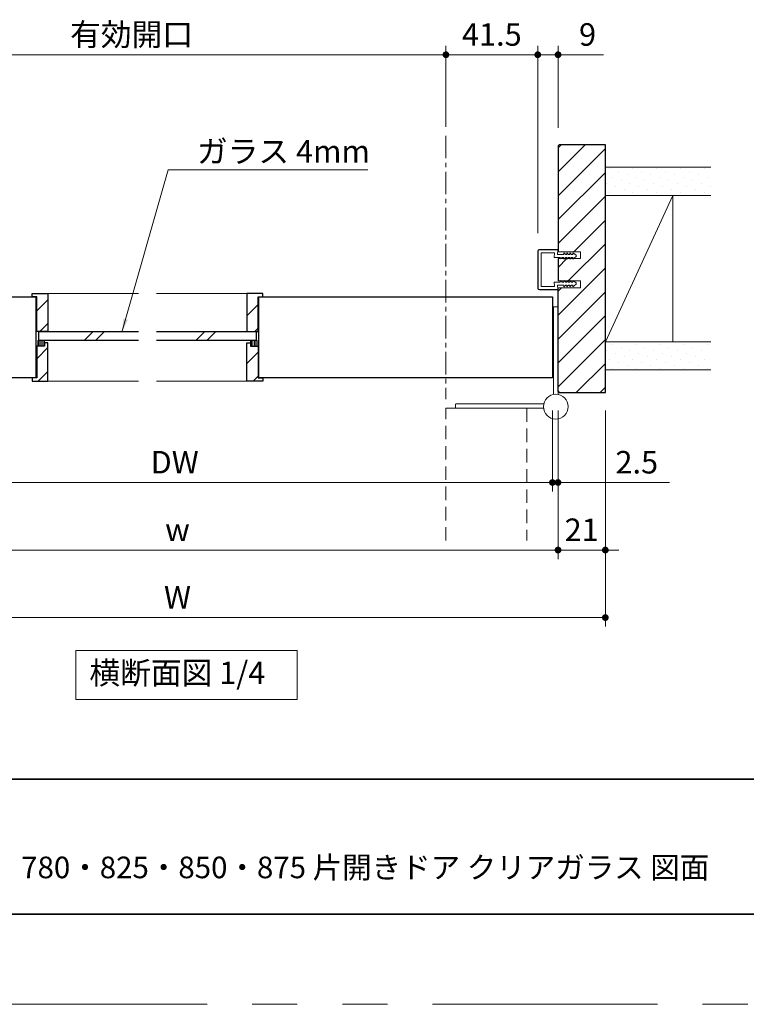
# Model space of a CAD drawing. Extents: x -60839 to -58226, y 2022 to 3236.
# Drawn here: x -60229 to -59906, y 2035 to 2472 of the extents above; entities that cross this region are included whole.
import ezdxf

# ---------------------------------------------------------------- set-up
doc = ezdxf.new("R2010")
doc.units = 0
doc.header["$LTSCALE"] = 80
doc.header["$MEASUREMENT"] = 0
for name, pattern in [('CENTER', [2, 1.25, -0.25, 0.25, -0.25]), ('HIDDEN', [0.375, 0.25, -0.125]), ('PHANTOM', [2.5, 1.25, -0.25, 0.25, -0.25, 0.25, -0.25])]:
    doc.linetypes.add(name, pattern=pattern)
doc.layers.get('0').update_dxf_attribs({"linetype": 'CONTINUOUS'})
doc.layers.get('DEFPOINTS').update_dxf_attribs({"linetype": 'CONTINUOUS'})
for name, color, linetype, lineweight in [('ハッチング', 6, 'CONTINUOUS', 9), ('中心線', 3, 'CENTER', 9), ('図面枠', 7, 'CONTINUOUS', 35), ('寸法線', 3, 'CONTINUOUS', 13), ('点線(水)', 4, 'HIDDEN', 9), ('点線(黄)', 2, 'HIDDEN', 15), ('線(水)', 4, 'CONTINUOUS', 9), ('線(白)', 7, 'CONTINUOUS', 30), ('線(黄)', 2, 'CONTINUOUS', 15)]:
    doc.layers.add(name, color=color, linetype=linetype, lineweight=lineweight)
doc.layers.add('陰線', color=4, linetype='PHANTOM', lineweight=9, plot=False)
doc.styles.add('1／2', font='MS Gothic.ttf', dxfattribs={"height": 7})
doc.styles.add('sanwa1', font='romans.shx', dxfattribs={"height": 10, "bigfont": 'extfont2.shx'})
doc.dimstyles.new('1／2$7', dxfattribs={"dimtxt": 7, "dimasz": 6, "dimexe": 2, "dimexo": 2, "dimgap": 1.4, "dimtad": 1, "dimdsep": 46, "dimtxsty": '1／2', "dimblk": 'DOT', "dimcen": 0, "dimclrd": 3, "dimclre": 3, "dimclrt": 2, "dimadec": 0, "dimazin": 0, "dimtfac": 1, "dimtix": 1, "dimtmove": 0, "dimatfit": 3, "dimfxl": 1, "dimtolj": 1, "dimtzin": 0, "dimlwd": 9, "dimlwe": 9, "dimarcsym": 0})
doc.dimstyles.new('sanwa1', dxfattribs={"dimscale": 0.05, "dimtxt": 10, "dimasz": 45, "dimexe": 20, "dimexo": 150, "dimgap": 30, "dimtad": 1, "dimdsep": 46, "dimtxsty": 'sanwa1', "dimblk1": 'DOT', "dimblk2": 'DOT', "dimsah": 1, "dimcen": 0.15, "dimclrd": 256, "dimclre": 256, "dimclrt": 256, "dimadec": 0, "dimazin": 0, "dimtfac": 1, "dimtix": 1, "dimtmove": 0, "dimatfit": 0, "dimldrblk": 'DOT', "dimfxl": 1, "dimtolj": 1, "dimtzin": 0, "dimlwd": 13, "dimlwe": 13, "dimarcsym": 1})
pattern_1 = [(45, (1135.1955, 59.329), (-5.3033009, 5.3033009), [])]
pattern_2 = [(45, (1135.1955, 59.329), (-1.32582521, 3.97747564), [0, -3.75])]

# ---------------------------------------------------------------- blocks, each defined once
blk = doc.blocks.new('_DOT')
at = {"color": 0, "linetype": 'ByBlock'}
blk.add_line((-0.5, 0), (-1, 0), dxfattribs=at)
at = {"color": 0, "linetype": 'ByBlock', "const_width": 0.5}
blk.add_lwpolyline([(-0.25, 0, 1), (0.25, 0, 1)], format="xyb", close=True, dxfattribs=at)
blk = doc.blocks.new('*D38')
at = {"layer": 'DEFPOINTS', "color": 0, "ltscale": 3, "transparency": 16777216}
for p in [(-60327.45, 2306.62), (-59989.45, 2306.62), (-59989.45, 2236.62)]:
    blk.add_point(p, dxfattribs=at)
at = {"layer": '寸法線', "ltscale": 3, "transparency": 16777216}
for p, q in [((-60327.45, 2298.62), (-60327.45, 2232.62)), ((-59989.45, 2298.62), (-59989.45, 2232.62)), ((-60324.45, 2236.62), (-59992.45, 2236.62))]:
    blk.add_line(p, q, dxfattribs=at)
at = {"layer": '寸法線', "ltscale": 3, "transparency": 16777216, "xscale": 3, "yscale": 3, "zscale": 3, "rotation": 180}
blk.add_blockref('_DOT', (-60327.45, 2236.62), dxfattribs=at)
at = {"layer": '寸法線', "ltscale": 3, "transparency": 16777216, "xscale": 3, "yscale": 3, "zscale": 3}
blk.add_blockref('_DOT', (-59989.45, 2236.62), dxfattribs=at)
at = {"layer": '寸法線', "ltscale": 3, "transparency": 16777216, "insert": (-60158.45, 2245.62), "char_height": 10, "attachment_point": 5, "style": 'sanwa1'}
blk.add_mtext('\\A1;w', dxfattribs=at)
blk = doc.blocks.new('*D39')
at = {"layer": 'DEFPOINTS', "color": 0, "ltscale": 3, "transparency": 16777216}
for p in [(-59989.45, 2306.62), (-59968.45, 2306.62), (-59968.45, 2236.62)]:
    blk.add_point(p, dxfattribs=at)
at = {"layer": '寸法線', "ltscale": 3, "transparency": 16777216}
for p, q in [((-59989.45, 2298.62), (-59989.45, 2232.62)), ((-59968.45, 2298.62), (-59968.45, 2232.62)), ((-59992.45, 2236.62), (-59995.45, 2236.62)), ((-59989.45, 2236.62), (-59968.45, 2236.62)), ((-59965.45, 2236.62), (-59962.45, 2236.62))]:
    blk.add_line(p, q, dxfattribs=at)
at = {"layer": '寸法線', "ltscale": 3, "transparency": 16777216, "xscale": 3, "yscale": 3, "zscale": 3}
blk.add_blockref('_DOT', (-59989.45, 2236.62), dxfattribs=at)
at = {"layer": '寸法線', "ltscale": 3, "transparency": 16777216, "xscale": 3, "yscale": 3, "zscale": 3, "rotation": 180}
blk.add_blockref('_DOT', (-59968.45, 2236.62), dxfattribs=at)
at = {"layer": '寸法線', "ltscale": 3, "transparency": 16777216, "insert": (-59978.95, 2245.62), "char_height": 10, "attachment_point": 5, "style": 'sanwa1'}
blk.add_mtext('\\A1;21', dxfattribs=at)
blk = doc.blocks.new('*D40')
at = {"layer": 'DEFPOINTS', "color": 0, "ltscale": 3, "transparency": 16777216}
for p in [(-60348.45, 2306.62), (-59968.45, 2306.62), (-59968.45, 2206.62)]:
    blk.add_point(p, dxfattribs=at)
at = {"layer": '寸法線', "ltscale": 3, "transparency": 16777216}
for p, q in [((-60348.45, 2298.62), (-60348.45, 2202.62)), ((-59968.45, 2298.62), (-59968.45, 2202.62)), ((-60345.45, 2206.62), (-59971.45, 2206.62))]:
    blk.add_line(p, q, dxfattribs=at)
at = {"layer": '寸法線', "ltscale": 3, "transparency": 16777216, "xscale": 3, "yscale": 3, "zscale": 3, "rotation": 180}
blk.add_blockref('_DOT', (-60348.45, 2206.62), dxfattribs=at)
at = {"layer": '寸法線', "ltscale": 3, "transparency": 16777216, "xscale": 3, "yscale": 3, "zscale": 3}
blk.add_blockref('_DOT', (-59968.45, 2206.62), dxfattribs=at)
at = {"layer": '寸法線', "ltscale": 3, "transparency": 16777216, "insert": (-60158.45, 2215.62), "char_height": 10, "attachment_point": 5, "style": 'sanwa1'}
blk.add_mtext('\\A1;W', dxfattribs=at)
blk = doc.blocks.new('*D42')
at = {"layer": 'DEFPOINTS', "color": 0, "ltscale": 3, "transparency": 16777216}
for p in [(-60327.45, 2306.62), (-59991.95, 2306.62), (-59991.95, 2266.62)]:
    blk.add_point(p, dxfattribs=at)
at = {"layer": '寸法線', "ltscale": 3, "transparency": 16777216}
for p, q in [((-60327.45, 2298.62), (-60327.45, 2262.62)), ((-59991.95, 2298.62), (-59991.95, 2262.62)), ((-60324.45, 2266.62), (-59994.95, 2266.62))]:
    blk.add_line(p, q, dxfattribs=at)
at = {"layer": '寸法線', "ltscale": 3, "transparency": 16777216, "xscale": 3, "yscale": 3, "zscale": 3, "rotation": 180}
blk.add_blockref('_DOT', (-60327.45, 2266.62), dxfattribs=at)
at = {"layer": '寸法線', "ltscale": 3, "transparency": 16777216, "xscale": 3, "yscale": 3, "zscale": 3}
blk.add_blockref('_DOT', (-59991.95, 2266.62), dxfattribs=at)
at = {"layer": '寸法線', "ltscale": 3, "transparency": 16777216, "insert": (-60159.7, 2275.62), "char_height": 10, "attachment_point": 5, "style": 'sanwa1'}
blk.add_mtext('\\A1;DW', dxfattribs=at)
blk = doc.blocks.new('*D3')
at = {"layer": 'DEFPOINTS', "color": 0, "ltscale": 3, "transparency": 16777216}
for p in [(-59991.95, 2306.62), (-59989.45, 2306.62), (-59989.45, 2266.62)]:
    blk.add_point(p, dxfattribs=at)
at = {"layer": '寸法線', "ltscale": 3, "transparency": 16777216}
for p, q in [((-59991.95, 2298.62), (-59991.95, 2262.62)), ((-59989.45, 2298.62), (-59989.45, 2262.62)), ((-59994.95, 2266.62), (-59997.95, 2266.62)), ((-59991.95, 2266.62), (-59989.45, 2266.62)), ((-59986.45, 2266.62), (-59940.02, 2266.62))]:
    blk.add_line(p, q, dxfattribs=at)
at = {"layer": '寸法線', "ltscale": 3, "transparency": 16777216, "xscale": 3, "yscale": 3, "zscale": 3}
blk.add_blockref('_DOT', (-59991.95, 2266.62), dxfattribs=at)
at = {"layer": '寸法線', "ltscale": 3, "transparency": 16777216, "xscale": 3, "yscale": 3, "zscale": 3, "rotation": 180}
blk.add_blockref('_DOT', (-59989.45, 2266.62), dxfattribs=at)
at = {"layer": '寸法線', "ltscale": 3, "transparency": 16777216, "insert": (-59954.49, 2275.62), "char_height": 10, "attachment_point": 5, "style": 'sanwa1', "bg_fill": 3, "box_fill_scale": 1.25, "bg_fill_color": 9, "bg_fill_true_color": 13158600, "bg_fill_transparency": 0}
blk.add_mtext('\\A1;2.5', dxfattribs=at)
blk = doc.blocks.new('*D5')
at = {"layer": 'DEFPOINTS', "color": 0, "ltscale": 3, "transparency": 16777216}
for p in [(-59998.45, 2456.62), (-59989.45, 2416.12), (-59998.45, 2369.42)]:
    blk.add_point(p, dxfattribs=at)
at = {"layer": '寸法線', "ltscale": 3, "transparency": 16777216}
for p, q in [((-59998.45, 2377.42), (-59998.45, 2460.62)), ((-59989.45, 2424.12), (-59989.45, 2460.62)), ((-60001.45, 2456.62), (-60004.45, 2456.62)), ((-59998.45, 2456.62), (-59989.45, 2456.62)), ((-59986.45, 2456.62), (-59969.26, 2456.62))]:
    blk.add_line(p, q, dxfattribs=at)
at = {"layer": '寸法線', "ltscale": 3, "transparency": 16777216, "xscale": 3, "yscale": 3, "zscale": 3}
blk.add_blockref('_DOT', (-59998.45, 2456.62), dxfattribs=at)
at = {"layer": '寸法線', "ltscale": 3, "transparency": 16777216, "xscale": 3, "yscale": 3, "zscale": 3, "rotation": 180}
blk.add_blockref('_DOT', (-59989.45, 2456.62), dxfattribs=at)
at = {"layer": '寸法線', "ltscale": 3, "transparency": 16777216, "insert": (-59976.35, 2465.62), "char_height": 10, "attachment_point": 5, "style": 'sanwa1'}
blk.add_mtext('\\A1;9', dxfattribs=at)
blk = doc.blocks.new('*D10')
at = {"layer": 'DEFPOINTS', "color": 0, "ltscale": 3, "transparency": 16777216}
for p in [(-60039.25, 2456.62), (-60039.25, 2416.62), (-60318.45, 2369.92)]:
    blk.add_point(p, dxfattribs=at)
at = {"layer": '寸法線', "ltscale": 3, "transparency": 16777216}
for p, q in [((-60318.45, 2377.92), (-60318.45, 2460.62)), ((-60039.25, 2424.62), (-60039.25, 2460.62)), ((-60315.45, 2456.62), (-60042.25, 2456.62))]:
    blk.add_line(p, q, dxfattribs=at)
at = {"layer": '寸法線', "ltscale": 3, "transparency": 16777216, "xscale": 3, "yscale": 3, "zscale": 3, "rotation": 180}
blk.add_blockref('_DOT', (-60318.45, 2456.62), dxfattribs=at)
at = {"layer": '寸法線', "ltscale": 3, "transparency": 16777216, "xscale": 3, "yscale": 3, "zscale": 3}
blk.add_blockref('_DOT', (-60039.25, 2456.62), dxfattribs=at)
at = {"layer": '寸法線', "ltscale": 3, "transparency": 16777216, "insert": (-60178.85, 2465.62), "char_height": 10, "attachment_point": 5, "style": 'sanwa1'}
blk.add_mtext('\\A1;{\\C3;有効開口}', dxfattribs=at)
blk = doc.blocks.new('*D12')
at = {"layer": 'DEFPOINTS', "color": 0, "ltscale": 3, "transparency": 16777216}
for p in [(-59998.45, 2456.62), (-60039.25, 2416.62), (-59998.45, 2369.42)]:
    blk.add_point(p, dxfattribs=at)
at = {"layer": '寸法線', "ltscale": 3, "transparency": 16777216}
for p, q in [((-60039.25, 2424.62), (-60039.25, 2460.62)), ((-59998.45, 2377.42), (-59998.45, 2460.62)), ((-60036.25, 2456.62), (-60001.45, 2456.62))]:
    blk.add_line(p, q, dxfattribs=at)
at = {"layer": '寸法線', "ltscale": 3, "transparency": 16777216, "xscale": 3, "yscale": 3, "zscale": 3, "rotation": 180}
blk.add_blockref('_DOT', (-60039.25, 2456.62), dxfattribs=at)
at = {"layer": '寸法線', "ltscale": 3, "transparency": 16777216, "xscale": 3, "yscale": 3, "zscale": 3}
blk.add_blockref('_DOT', (-59998.45, 2456.62), dxfattribs=at)
at = {"layer": '寸法線', "ltscale": 3, "transparency": 16777216, "insert": (-60018.85, 2465.62), "char_height": 10, "attachment_point": 5, "style": 'sanwa1'}
blk.add_mtext('\\A1;{\\C3;41.5}', dxfattribs=at)

msp = doc.modelspace()

# ---------------------------------------------------------------- hatches: boundary and pattern name
at = {"layer": 'ハッチング'}
h = msp.add_hatch(dxfattribs=at)
h.set_pattern_fill('LINE', color=256, scale=60, angle=45, style=0)
h.set_pattern_definition(pattern_1)
h.paths.add_polyline_path([(-59968.4474, 2416.6234), (-59988.9474, 2416.6234), (-59989.4474, 2416.1234), (-59989.4474, 2369.1234), (-59979.4474, 2369.1234), (-59979.4474, 2366.1234), (-59982.5978, 2366.1234), (-59982.9361, 2365.8734), (-59982.9361, 2366.1234), (-59983.9694, 2366.1234), (-59984.2361, 2365.8734), (-59984.2361, 2366.1234), (-59985.2694, 2366.1234), (-59985.5361, 2365.8734), (-59985.5361, 2366.1234), (-59986.5694, 2366.1234), (-59986.8361, 2365.8734), (-59986.8361, 2366.1234), (-59988.2467, 2366.1234), (-59988.4394, 2365.9688), (-59988.4394, 2366.1234), (-59989.4474, 2366.1234), (-59989.4474, 2356.1234), (-59988.4394, 2356.1234), (-59988.4394, 2356.278), (-59988.2467, 2356.1234), (-59986.8361, 2356.1234), (-59986.8361, 2356.3734), (-59986.5694, 2356.1234), (-59985.5361, 2356.1234), (-59985.5361, 2356.3734), (-59985.2694, 2356.1234), (-59984.2361, 2356.1234), (-59984.2361, 2356.3734), (-59983.9694, 2356.1234), (-59982.9361, 2356.1234), (-59982.9361, 2356.3734), (-59982.5978, 2356.1234), (-59979.4474, 2356.1234), (-59979.4474, 2353.1234), (-59989.4474, 2353.1234), (-59989.4474, 2307.1234), (-59988.9474, 2306.6234), (-59968.4474, 2306.6234)])
h = msp.add_hatch(dxfattribs=at)
h.set_pattern_fill('DOTS', color=256, scale=60, angle=45, style=0)
h.set_pattern_definition(pattern_2)
h.paths.add_polyline_path([(-59921.4608, 2406.6234), (-59968.4474, 2406.6234), (-59968.4474, 2394.1234), (-59921.4608, 2394.1234)])
at = {"layer": 'ハッチング', "ltscale": 3}
h = msp.add_hatch(dxfattribs=at)
h.set_pattern_fill('LINE', color=6, scale=60, angle=45)
h.set_pattern_definition(pattern_1)
h.paths.add_polyline_path([(-60215.9474, 2350.6234), (-60222.9474, 2350.6234), (-60222.9474, 2349.1234), (-60220.9474, 2349.1234), (-60220.9474, 2333.6234), (-60215.9474, 2333.6234)])
h = msp.add_hatch(dxfattribs=at)
h.set_pattern_fill('LINE', color=6, scale=60, angle=45)
h.set_pattern_definition(pattern_1)
h.paths.add_polyline_path([(-60122.5777, 2349.1234), (-60120.5777, 2349.1234), (-60120.5777, 2350.6234), (-60127.5777, 2350.6234), (-60127.5777, 2333.6234), (-60123.5777, 2333.6234), (-60122.5777, 2333.6234)])
h = msp.add_hatch(dxfattribs=at)
h.set_pattern_fill('LINE', color=6, scale=60, angle=45)
h.set_pattern_definition(pattern_1)
h.paths.add_polyline_path([(-60215.9474, 2328.6234), (-60217.4474, 2328.6234), (-60217.4474, 2327.1234), (-60220.4474, 2327.1234), (-60220.9474, 2327.1234), (-60220.9474, 2313.1234), (-60222.9474, 2313.1234), (-60222.9474, 2311.6234), (-60215.9474, 2311.6234)])
h = msp.add_hatch(dxfattribs=at)
h.set_pattern_fill('LINE', color=6, scale=60, angle=45)
h.set_pattern_definition(pattern_1)
h.paths.add_polyline_path([(-60122.5777, 2327.1234), (-60126.0777, 2327.1234), (-60126.0777, 2328.6234), (-60127.5777, 2328.6234), (-60127.5777, 2311.6234), (-60120.5777, 2311.6234), (-60120.5777, 2313.1234), (-60122.5777, 2313.1234)])
at = {"layer": 'ハッチング'}
h = msp.add_hatch(dxfattribs=at)
h.set_pattern_fill('DOTS', color=256, scale=60, angle=45, style=0)
h.set_pattern_definition(pattern_2)
h.paths.add_polyline_path([(-59922.2634, 2329.1234), (-59968.4474, 2329.1234), (-59968.4474, 2316.6234), (-59922.2634, 2316.6234)])
at = {"layer": '点線(水)', "ltscale": 3}
h = msp.add_hatch(dxfattribs=at)
h.set_pattern_fill('LINE', color=6, scale=5, angle=90)
h.set_pattern_definition([(90, (-57278.9258, 62467.40405), (-0.625, 0), [])])
h.paths.add_polyline_path([(-60217.4474, 2329.6234), (-60217.4474, 2327.1234), (-60220.4474, 2327.1234), (-60220.4474, 2329.6234)])
h = msp.add_hatch(dxfattribs=at)
h.set_pattern_fill('LINE', color=6, scale=5, angle=90)
h.set_pattern_definition([(90, (-57194.3148, 62467.40405), (-0.625, 0), [])])
h.paths.add_polyline_path([(-60126.0777, 2329.6234), (-60126.0777, 2327.1234), (-60123.0777, 2327.1234), (-60123.0777, 2329.6234)])

# ---------------------------------------------------------------- linework, layer by layer
at = {"layer": '中心線', "ltscale": 0.1}
msp.add_line((-60039.2474, 2420.6238), (-60039.2474, 2303.5734), dxfattribs=at)
at = {"layer": '図面枠'}
for p, q in [((-60785.2415, 2134.8457), (-59185.2415, 2134.8457)), ((-60785.2415, 2074.8457), (-59185.2415, 2074.8457))]:
    msp.add_line(p, q, dxfattribs=at)
at = {"layer": '寸法線', "ltscale": 3}
for p, q in [((-59998.4474, 2352.8234), (-59998.4474, 2369.4234)), ((-59998.2974, 2352.8234), (-59998.2974, 2369.4234)), ((-59989.7471, 2370.1234), (-59997.7474, 2370.1234)), ((-59989.7471, 2369.9734), (-59997.7474, 2369.9734)), ((-59990.9957, 2368.6234), (-59996.9474, 2368.6234)), ((-59996.9474, 2353.6234), (-59996.9474, 2368.6234)), ((-59988.4394, 2366.6234), (-59991.1628, 2366.6234)), ((-59991.1579, 2366.6234), (-59990.9957, 2368.6234)), ((-59989.7533, 2367.9234), (-59989.5972, 2369.8174)), ((-59986.8359, 2367.9234), (-59989.7527, 2367.9234)), ((-59989.5066, 2369.3213), (-59989.4474, 2369.8115)), ((-59989.4474, 2369.1234), (-59979.4474, 2369.1234)), ((-59979.4474, 2366.1234), (-59989.4474, 2366.1234)), ((-59988.4394, 2365.9688), (-59987.6232, 2366.6234)), ((-59988.4394, 2366.616), (-59988.4394, 2365.9688)), ((-59986.8361, 2366.6234), (-59987.6232, 2366.6234)), ((-59986.8361, 2365.8734), (-59986.8361, 2366.6234)), ((-59986.0361, 2366.6234), (-59986.8361, 2365.8734)), ((-59986.8359, 2368.6734), (-59986.8359, 2367.9234)), ((-59986.0359, 2367.9234), (-59986.8359, 2368.6734)), ((-59985.5361, 2366.6234), (-59986.0361, 2366.6234)), ((-59985.5359, 2367.9234), (-59986.0359, 2367.9234)), ((-59985.5361, 2365.8734), (-59985.5361, 2366.6234)), ((-59984.7361, 2366.6234), (-59985.5361, 2365.8734)), ((-59985.5359, 2368.6734), (-59985.5359, 2367.9234)), ((-59984.7359, 2367.9234), (-59985.5359, 2368.6734)), ((-59984.2361, 2366.6234), (-59984.7361, 2366.6234)), ((-59984.2359, 2367.9234), (-59984.7359, 2367.9234)), ((-59984.2361, 2365.8734), (-59984.2361, 2366.6234)), ((-59983.4361, 2366.6234), (-59984.2361, 2365.8734)), ((-59983.4359, 2367.9234), (-59984.2359, 2368.6734)), ((-59984.2359, 2368.6734), (-59984.2359, 2367.9234)), ((-59982.9361, 2366.6234), (-59983.4361, 2366.6234)), ((-59982.9359, 2367.9234), (-59983.4359, 2367.9234)), ((-59981.4475, 2366.9734), (-59982.9361, 2365.8734)), ((-59982.9361, 2365.8734), (-59982.9361, 2366.6234)), ((-59982.9359, 2368.6734), (-59982.9359, 2367.9234)), ((-59981.4472, 2367.5734), (-59982.9359, 2368.6734)), ((-59981.4475, 2366.9734), (-59981.4472, 2367.5734)), ((-59979.4474, 2369.1234), (-59979.4474, 2366.1234)), ((-59990.9957, 2353.6234), (-59996.9474, 2353.6234)), ((-59988.4394, 2355.6234), (-59991.1628, 2355.6234)), ((-59991.1628, 2355.6234), (-59990.9957, 2353.6234)), ((-59989.7531, 2354.3234), (-59989.5972, 2352.4293)), ((-59986.8359, 2354.3234), (-59989.7527, 2354.3234)), ((-59989.5066, 2352.9255), (-59989.4474, 2352.4353)), ((-59989.4474, 2356.1234), (-59979.4474, 2356.1234)), ((-59979.4474, 2353.1234), (-59989.4474, 2353.1234)), ((-59988.4394, 2356.278), (-59987.6232, 2355.6234)), ((-59988.4394, 2355.6308), (-59988.4394, 2356.278)), ((-59986.8361, 2355.6234), (-59987.6232, 2355.6234)), ((-59986.8361, 2356.3734), (-59986.8361, 2355.6234)), ((-59986.0361, 2355.6234), (-59986.8361, 2356.3734)), ((-59986.8359, 2353.5734), (-59986.8359, 2354.3234)), ((-59986.0359, 2354.3234), (-59986.8359, 2353.5734)), ((-59985.5361, 2355.6234), (-59986.0361, 2355.6234)), ((-59985.5359, 2354.3234), (-59986.0359, 2354.3234)), ((-59985.5361, 2356.3734), (-59985.5361, 2355.6234)), ((-59984.7361, 2355.6234), (-59985.5361, 2356.3734)), ((-59985.5359, 2353.5734), (-59985.5359, 2354.3234)), ((-59984.7359, 2354.3234), (-59985.5359, 2353.5734)), ((-59984.2361, 2355.6234), (-59984.7361, 2355.6234)), ((-59984.2359, 2354.3234), (-59984.7359, 2354.3234)), ((-59984.2361, 2356.3734), (-59984.2361, 2355.6234)), ((-59983.4361, 2355.6234), (-59984.2361, 2356.3734)), ((-59983.4359, 2354.3234), (-59984.2359, 2353.5734)), ((-59984.2359, 2353.5734), (-59984.2359, 2354.3234)), ((-59982.9361, 2355.6234), (-59983.4361, 2355.6234)), ((-59982.9359, 2354.3234), (-59983.4359, 2354.3234)), ((-59982.9361, 2356.3734), (-59982.9361, 2355.6234)), ((-59981.4475, 2355.2734), (-59982.9361, 2356.3734)), ((-59981.4472, 2354.6734), (-59982.9359, 2353.5734)), ((-59982.9359, 2353.5734), (-59982.9359, 2354.3234)), ((-59981.4475, 2355.2734), (-59981.4472, 2354.6734)), ((-59979.4474, 2356.1234), (-59979.4474, 2353.1234)), ((-59989.7471, 2352.2734), (-59997.7474, 2352.2734)), ((-59989.7471, 2352.1234), (-59997.7474, 2352.1234))]:
    msp.add_line(p, q, dxfattribs=at)
for centre, radius, start, end in [((-59997.7474, 2369.4234), 0.7, 90, 180), ((-59997.7474, 2369.4234), 0.55, 90, 180), ((-59989.7471, 2369.8234), 0.3, 357.72528, 90), ((-59989.7471, 2369.8234), 0.15, 357.72528, 90), ((-59997.7474, 2352.8234), 0.7, 180, 270), ((-59997.7474, 2352.8234), 0.55, 180, 270), ((-59989.7471, 2352.4234), 0.3, 270, 2.27472), ((-59989.7471, 2352.4234), 0.15, 270, 2.27472)]:
    msp.add_arc(centre, radius, start, end, dxfattribs=at)
at = {"layer": '点線(黄)', "ltscale": 0.3}
for p, q in [((-60039.2474, 2299.5734), (-60003.2474, 2299.5734)), ((-60039.2474, 2240.7986), (-60039.2474, 2299.5734)), ((-60003.2474, 2299.5734), (-60003.2474, 2240.7986))]:
    msp.add_line(p, q, dxfattribs=at)
at = {"layer": '線(水)', "ltscale": 3}
for p, q in [((-60215.9474, 2350.6234), (-60175.7625, 2350.6234)), ((-60167.7625, 2350.6234), (-60127.5777, 2350.6234)), ((-59989.4474, 2344.6234), (-59991.4474, 2344.6234)), ((-59991.4474, 2344.6234), (-59991.4474, 2305.772)), ((-60199.8906, 2329.6234), (-60195.8906, 2333.6234)), ((-60194.8906, 2329.6234), (-60190.8906, 2333.6234)), ((-60150.3656, 2329.6234), (-60146.3656, 2333.6234)), ((-60145.3656, 2329.6234), (-60141.3656, 2333.6234)), ((-60220.4474, 2327.1234), (-60220.4474, 2329.6234)), ((-60217.4474, 2328.6234), (-60217.4474, 2329.6234)), ((-60126.0777, 2328.6234), (-60126.0777, 2329.6234)), ((-60123.0777, 2327.1234), (-60123.0777, 2329.6234)), ((-60215.9474, 2311.6234), (-60175.7625, 2311.6234)), ((-60167.7625, 2311.6234), (-60127.5777, 2311.6234)), ((-59989.4474, 2307.1234), (-59989.4474, 2305.7317)), ((-60034.9974, 2299.5734), (-60034.9974, 2301.5734)), ((-60034.7474, 2301.5734), (-59995.8034, 2301.5734)), ((-60034.7474, 2299.5734), (-59995.8034, 2299.5734))]:
    msp.add_line(p, q, dxfattribs=at)
at = {"layer": '線(水)', "ltscale": 0.3}
for p, q in [((-60219.9474, 2329.6234), (-60220.4474, 2329.6234)), ((-60123.5777, 2329.6234), (-60123.0777, 2329.6234))]:
    msp.add_line(p, q, dxfattribs=at)
at = {"layer": '線(水)', "ltscale": 3}
msp.add_circle((-59990.4474, 2300.3234), 5.5, dxfattribs=at)
at = {"layer": '線(白)', "ltscale": 3}
for p, q in [((-59988.9474, 2416.6234), (-59989.4474, 2416.1234)), ((-59989.4474, 2416.1234), (-59989.4474, 2369.1234)), ((-59968.4474, 2416.6234), (-59988.9474, 2416.6234)), ((-59968.4474, 2306.6234), (-59968.4474, 2416.6234)), ((-59989.4474, 2366.1234), (-59989.4474, 2356.1234)), ((-59989.4474, 2307.1234), (-59989.4474, 2353.1234)), ((-60322.9474, 2349.1234), (-60220.9474, 2349.1234)), ((-60222.9474, 2349.1234), (-60222.9474, 2350.6234)), ((-60222.9474, 2350.6234), (-60215.9474, 2350.6234)), ((-60220.9474, 2349.1234), (-60222.9474, 2349.1234)), ((-60221.1974, 2313.1234), (-60221.1974, 2349.1234)), ((-60220.9474, 2333.6234), (-60220.9474, 2349.1234)), ((-60215.9474, 2350.6234), (-60215.9474, 2333.6234)), ((-60120.5777, 2350.6234), (-60127.5777, 2350.6234)), ((-60127.5777, 2350.6234), (-60127.5777, 2333.6234)), ((-60122.5777, 2349.1234), (-59991.9474, 2349.1234)), ((-60122.5777, 2333.6234), (-60122.5777, 2349.1234)), ((-60122.5777, 2349.1234), (-60120.5777, 2349.1234)), ((-60122.3277, 2313.1234), (-60122.3277, 2349.1234)), ((-60120.5777, 2349.1234), (-60120.5777, 2350.6234)), ((-59991.9474, 2349.1234), (-59991.9474, 2313.1234)), ((-60215.9474, 2333.6234), (-60220.9474, 2333.6234)), ((-60219.9474, 2329.6234), (-60219.9474, 2333.6234)), ((-60219.9474, 2333.6234), (-60175.7625, 2333.6234)), ((-60167.7625, 2333.6234), (-60123.5777, 2333.6234)), ((-60127.5777, 2333.6234), (-60122.5777, 2333.6234)), ((-60123.5777, 2333.6234), (-60123.5777, 2329.6234)), ((-60220.9474, 2327.1234), (-60220.9474, 2313.1234)), ((-60217.4474, 2327.1234), (-60220.9474, 2327.1234)), ((-60217.4474, 2327.1234), (-60220.4474, 2327.1234)), ((-60175.7625, 2329.6234), (-60219.9474, 2329.6234)), ((-60215.9474, 2328.6234), (-60217.4474, 2328.6234)), ((-60217.4474, 2328.6234), (-60217.4474, 2327.1234)), ((-60217.4474, 2328.6234), (-60217.4474, 2327.1234)), ((-60217.4474, 2328.6234), (-60217.4474, 2327.1234)), ((-60217.4474, 2328.6234), (-60217.4474, 2327.1234)), ((-60215.9474, 2311.6234), (-60215.9474, 2328.6234)), ((-60123.5777, 2329.6234), (-60167.7625, 2329.6234)), ((-60127.5777, 2311.6234), (-60127.5777, 2328.6234)), ((-60127.5777, 2328.6234), (-60126.0777, 2328.6234)), ((-60126.0777, 2328.6234), (-60126.0777, 2327.1234)), ((-60126.0777, 2328.6234), (-60126.0777, 2327.1234)), ((-60126.0777, 2328.6234), (-60126.0777, 2327.1234)), ((-60126.0777, 2328.6234), (-60126.0777, 2327.1234)), ((-60126.0777, 2327.1234), (-60122.5777, 2327.1234)), ((-60126.0777, 2327.1234), (-60123.0777, 2327.1234)), ((-60122.5777, 2327.1234), (-60122.5777, 2313.1234)), ((-60220.9474, 2313.1234), (-60322.9474, 2313.1234)), ((-60222.9474, 2313.1234), (-60222.9474, 2311.6234)), ((-60220.9474, 2313.1234), (-60222.9474, 2313.1234)), ((-60222.9474, 2311.6234), (-60215.9474, 2311.6234)), ((-60120.5777, 2311.6234), (-60127.5777, 2311.6234)), ((-59991.9474, 2313.1234), (-60122.5777, 2313.1234)), ((-60122.5777, 2313.1234), (-60120.5777, 2313.1234)), ((-60120.5777, 2313.1234), (-60120.5777, 2311.6234)), ((-59988.9474, 2306.6234), (-59989.4474, 2307.1234)), ((-59989.4474, 2307.1234), (-59988.9474, 2306.6234)), ((-59988.9474, 2306.6234), (-59968.4474, 2306.6234))]:
    msp.add_line(p, q, dxfattribs=at)
at = {"layer": '線(黄)', "ltscale": 3}
for p, q in [((-59921.5917, 2406.6234), (-59968.4474, 2406.6234)), ((-59921.5917, 2394.1234), (-59968.4474, 2394.1234)), ((-59938.4474, 2394.1234), (-59968.4474, 2329.1234)), ((-59938.4474, 2394.1234), (-59938.4471, 2329.1234)), ((-59921.5917, 2329.1234), (-59968.4474, 2329.1234)), ((-59921.5917, 2316.6234), (-59968.4474, 2316.6234))]:
    msp.add_line(p, q, dxfattribs=at)
msp.add_lwpolyline([(-60203.5706, 2192.0014), (-60105.2811, 2192.0014), (-60105.2811, 2170.1666), (-60203.5706, 2170.1666)], close=True, dxfattribs=at)
at = {"layer": '陰線'}
msp.add_line((-59145.2415, 2034.8457), (-60825.2415, 2034.8457), dxfattribs=at)

# ---------------------------------------------------------------- texts
at = {"layer": '図面枠', "linetype": 'Continuous', "style": 'sanwa1'}
msp.add_text('テゴーロ H2100 W735・755・780・825・850・875 片開きドア クリアガラス 図面', height=9.6, dxfattribs=at).set_placement((-60406.0373, 2090.8457))
at = {"layer": '線(黄)', "ltscale": 3, "insert": (-60197.5601, 2180.7594), "char_height": 10, "attachment_point": 4, "line_spacing_factor": 1.27449, "style": 'sanwa1'}
msp.add_mtext('横断面図 1/4', dxfattribs=at)

# ---------------------------------------------------------------- dimensions: what is measured, and where the dimension line sits
at = {"layer": '寸法線', "ltscale": 3}
for base, p1, p2, text, override, picture, middle in [((-60039.2474, 2456.6234), (-60318.4474, 2369.9234), (-60039.2474, 2416.6234), '{\\C3;有効開口}', {"dimscale": 1, "dimtxt": 8, "dimasz": 3, "dimexe": 4, "dimexo": 8, "dimgap": 4, "dimtmove": 1, "dimlwd": -1, "dimlwe": -1}, '*D10', (-60178.8474, 2465.6234)), ((-59998.4474, 2456.6234), (-60039.2474, 2416.6234), (-59998.4474, 2369.4234), '{\\C3;41.5}', {"dimscale": 1, "dimtxt": 8, "dimasz": 3, "dimexe": 4, "dimexo": 8, "dimgap": 4, "dimtmove": 1, "dimlwd": -1, "dimlwe": -1}, '*D12', (-60018.8474, 2465.6234)), ((-59968.4474, 2206.6234), (-60348.4474, 2306.6234), (-59968.4474, 2306.6234), 'W', {"dimscale": 1, "dimtxt": 8, "dimasz": 3, "dimexe": 4, "dimexo": 8, "dimgap": 4, "dimlwd": -1, "dimlwe": -1}, '*D40', (-60158.4474, 2215.6234)), ((-59989.4474, 2236.6234), (-60327.4474, 2306.6234), (-59989.4474, 2306.6234), 'w', {"dimscale": 1, "dimtxt": 8, "dimasz": 3, "dimexe": 4, "dimexo": 8, "dimgap": 4, "dimtmove": 1, "dimlwd": -1, "dimlwe": -1}, '*D38', (-60158.4474, 2245.6234)), ((-59991.9474, 2266.6234), (-60327.4474, 2306.6234), (-59991.9474, 2306.6234), 'DW', {"dimscale": 1, "dimtxt": 8, "dimasz": 3, "dimexe": 4, "dimexo": 8, "dimgap": 4, "dimtmove": 1, "dimlwd": -1, "dimlwe": -1}, '*D42', (-60159.6974, 2275.6234))]:
    dim = msp.add_linear_dim(base=base, p1=p1, p2=p2, text=text, dimstyle='sanwa1', override=override, dxfattribs=at)
    dim.commit()
    dim.dimension.update_dxf_attribs({"geometry": picture, "text_midpoint": middle})
for base, p1, p2, override, picture, middle in [((-59998.4474, 2456.6234), (-59989.4474, 2416.1234), (-59998.4474, 2369.4234), {"dimscale": 1, "dimtxt": 8, "dimasz": 3, "dimexe": 4, "dimexo": 8, "dimgap": 4, "dimjust": 1, "dimtix": 0, "dimlwd": -1, "dimlwe": -1}, '*D5', (-59976.3521, 2465.6234)), ((-59968.4474, 2236.6234), (-59989.4474, 2306.6234), (-59968.4474, 2306.6234), {"dimscale": 1, "dimtxt": 8, "dimasz": 3, "dimexe": 4, "dimexo": 8, "dimgap": 4, "dimtmove": 1, "dimlwd": -1, "dimlwe": -1}, '*D39', (-59978.9474, 2245.6234))]:
    dim = msp.add_linear_dim(base=base, p1=p1, p2=p2, dimstyle='sanwa1', override=override, dxfattribs=at)
    dim.commit()
    dim.dimension.update_dxf_attribs({"geometry": picture, "text_midpoint": middle})

# ---------------------------------------------------------------- leaders
at = {"layer": '寸法線', "ltscale": 3, "annotation_type": 0, "has_hookline": 1, "hookline_direction": 0, "text_width": 81.2381}
msp.add_leader([(-60183.1219, 2333.3648), (-60162.5768, 2405.4477), (-60156.5768, 2405.4477)], dimstyle='1／2$7', override={"dimgap": 1.4, "dimtad": 1, "dimtxsty": 'sanwa1'}, dxfattribs=at)

# ---------------------------------------------------------------- next in the draw order: texts
at = {"layer": '寸法線', "ltscale": 3, "insert": (-60072.9864, 2408.691), "char_height": 10, "attachment_point": 9, "style": 'sanwa1', "bg_fill": 3, "box_fill_scale": 1, "bg_fill_color": 256, "bg_fill_transparency": 0}
msp.add_mtext('\\A1;{\\C3;ガラス 4mm}', dxfattribs=at)

# ---------------------------------------------------------------- next in the draw order: dimensions: what is measured, and where the dimension line sits
at = {"layer": '寸法線', "ltscale": 3}
dim = msp.add_linear_dim(base=(-59989.4474, 2266.6234), p1=(-59991.9474, 2306.6234), p2=(-59989.4474, 2306.6234), dimstyle='sanwa1', override={"dimscale": 1, "dimtxt": 8, "dimasz": 3, "dimexe": 4, "dimexo": 8, "dimgap": 4, "dimtix": 0, "dimtfill": 1, "dimlwd": -1, "dimlwe": -1}, dxfattribs=at)
dim.commit()
dim.dimension.update_dxf_attribs({"geometry": '*D3', "text_midpoint": (-59954.495, 2266.6234), "dimtype": 160})

doc.saveas('drawing.dxf')
